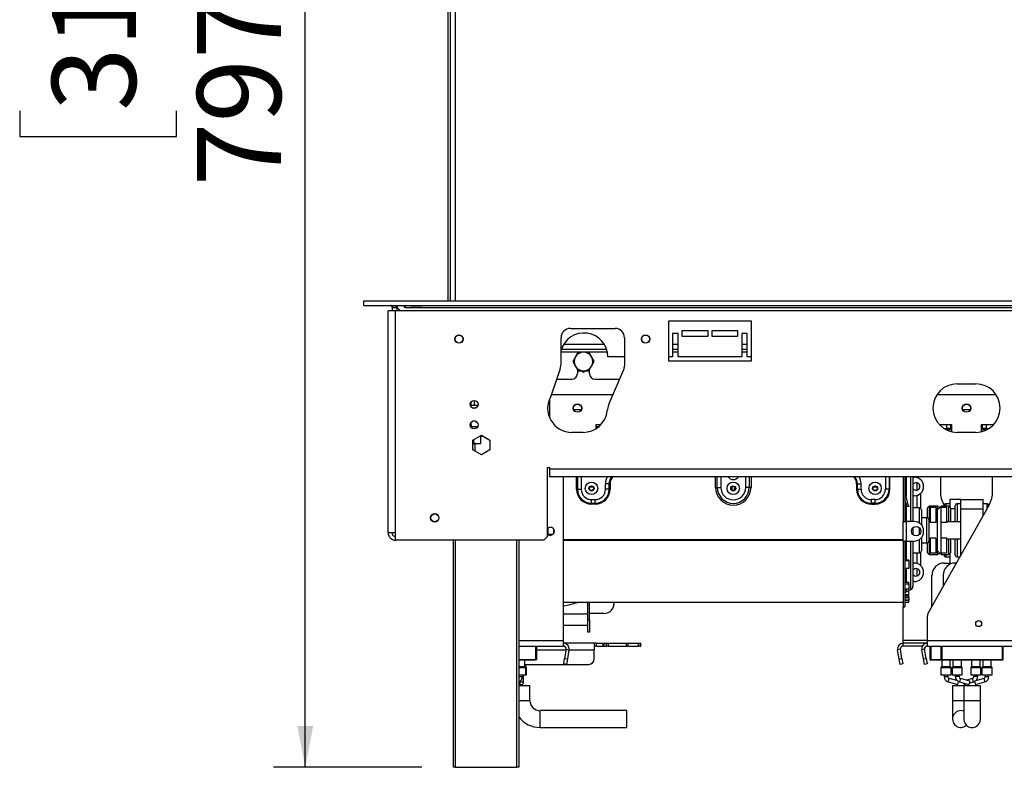
# Model space of a CAD drawing. Units: millimetres. Extents: x 2 to 274, y 2 to 201.
# Drawn here: x 13 to 44, y 102 to 126 of the extents above; entities that cross this region are included whole.
import ezdxf

# ---------------------------------------------------------------- set-up
doc = ezdxf.new("R2010")
doc.units = ezdxf.units.MM
doc.layers.add('FORMAT', color=7, linetype='Continuous')
doc.styles.add('SLDTEXTSTYLE1', font='TXT', dxfattribs={"width": 0.75})
doc.dimstyles.new('SLDDIMSTYLE0', dxfattribs={"dimtxt": 2.645833, "dimasz": 1.3, "dimexe": 0, "dimexo": 0.0625, "dimgap": 0.661458, "dimtad": 1, "dimdec": 0, "dimlfac": 17, "dimrnd": 1e-09, "dimzin": 12, "dimdsep": 46, "dimtxsty": 'SLDTEXTSTYLE1', "dimsah": 1, "dimcen": 0.09, "dimadec": 0, "dimazin": 3, "dimtfac": 1, "dimtdec": 0, "dimtofl": 0, "dimtmove": 0, "dimatfit": 3, "dimfxl": 0, "dimfrac": 2, "dimtolj": 1, "dimtzin": 12, "dimarcsym": 0})

# ---------------------------------------------------------------- blocks, each defined once
blk = doc.blocks.new('_D_3')
at = {"layer": 'FORMAT'}
for p, q in [((23.811, 148.904), (20.965, 148.904)), ((21.965, 102.004), (21.965, 148.904)), ((12.962, 130.434), (12.962, 131.239)), ((12.962, 131.239), (17.9, 131.239)), ((17.9, 131.239), (17.9, 130.434)), ((13.507, 129.128), (17.355, 126.819)), ((12.962, 122.695), (12.962, 121.89)), ((17.9, 121.89), (17.9, 122.695)), ((12.962, 121.89), (17.9, 121.89)), ((25.635, 102.004), (20.965, 102.004))]:
    blk.add_line(p, q, dxfattribs=at)
for points in [[(21.965, 148.904), (21.715, 147.604), (22.215, 147.604)], [(21.965, 102.004), (22.215, 103.304), (21.715, 103.304)]]:
    blk.add_solid(points, dxfattribs=at)
at = {"layer": 'FORMAT', "attachment_point": 1, "rotation": 90, "style": 'SLDTEXTSTYLE1'}
for s, insert, char_height in [('797mm', (18.554, 120.325), 2.6458), ('"', (13.979, 129.342), 2.646), ('8', (15.513, 127.973), 1.852), ('3', (13.044, 126.605), 1.852), ('31', (13.979, 122.695), 2.6458)]:
    blk.add_mtext(s, dxfattribs=dict(at, insert=insert, char_height=char_height))

msp = doc.modelspace()

# ---------------------------------------------------------------- linework, layer by layer
at = {"color": 7, "linetype": 'Continuous', "lineweight": 25}
for p, q in [((26.458, 141.357), (26.458, 116.71)), ((26.547, 116.71), (26.547, 141.357)), ((26.694, 141.357), (26.694, 116.71)), ((23.811, 116.563), (23.811, 116.71)), ((23.811, 116.71), (117.664, 116.71)), ((23.811, 116.563), (117.664, 116.563)), ((24.706, 116.551), (24.706, 116.498)), ((24.706, 116.551), (24.853, 116.551)), ((24.706, 116.498), (24.706, 116.398)), ((24.706, 116.498), (24.853, 116.498)), ((24.847, 116.551), (24.844, 116.563)), ((24.853, 116.551), (24.853, 116.498)), ((24.853, 116.498), (24.853, 116.398)), ((24.864, 116.551), (24.864, 116.498)), ((25.088, 116.551), (24.864, 116.551)), ((24.964, 116.398), (24.864, 116.498)), ((24.911, 116.451), (24.911, 116.398)), ((24.925, 116.551), (24.929, 116.563)), ((25.062, 116.563), (25.059, 116.551)), ((25.088, 116.504), (25.088, 116.551)), ((25.117, 116.504), (25.088, 116.504)), ((25.117, 116.563), (25.117, 116.504)), ((25.117, 116.504), (117.664, 116.504)), ((25.309, 116.551), (25.632, 116.551)), ((25.309, 116.551), (25.309, 116.541)), ((25.632, 116.541), (25.309, 116.541)), ((24.576, 109.398), (24.576, 116.398)), ((24.811, 116.398), (24.576, 116.398)), ((24.811, 109.398), (24.811, 116.398)), ((117.811, 116.398), (24.811, 116.398)), ((30.323, 115.84), (31.735, 115.84)), ((33.429, 116.075), (36.017, 116.075)), ((33.429, 114.81), (33.429, 116.075)), ((36.017, 116.075), (36.017, 114.81)), ((30.029, 114.76), (30.029, 115.545)), ((32.029, 115.545), (32.029, 114.663)), ((33.723, 115.681), (33.547, 115.681)), ((33.547, 115.681), (33.547, 114.945)), ((33.723, 114.945), (33.723, 115.681)), ((33.841, 115.769), (33.841, 115.593)), ((34.664, 115.769), (33.841, 115.769)), ((33.841, 115.593), (34.664, 115.593)), ((34.664, 115.593), (34.664, 115.769)), ((35.606, 115.769), (34.782, 115.769)), ((34.782, 115.769), (34.782, 115.593)), ((34.782, 115.593), (35.606, 115.593)), ((35.606, 115.593), (35.606, 115.769)), ((35.723, 115.681), (35.723, 114.945)), ((35.9, 115.681), (35.723, 115.681)), ((35.9, 114.945), (35.9, 115.681)), ((30.041, 115.181), (31.465, 115.181)), ((33.547, 115.181), (33.723, 115.181)), ((35.723, 115.181), (35.9, 115.181)), ((32.029, 114.945), (31.503, 114.945)), ((33.547, 114.945), (33.429, 114.945)), ((35.723, 114.945), (33.723, 114.945)), ((36.017, 114.945), (35.9, 114.945)), ((29.998, 114.571), (29.705, 113.705)), ((31.528, 113.422), (32.003, 114.542)), ((36.017, 114.81), (33.429, 114.81)), ((29.886, 114.24), (30.367, 114.24)), ((30.544, 114.541), (30.544, 114.416)), ((30.656, 114.504), (30.735, 114.459)), ((30.735, 114.459), (30.814, 114.504)), ((30.926, 114.416), (30.926, 114.541)), ((31.103, 114.24), (31.875, 114.24)), ((42.517, 114.093), (43.106, 114.093)), ((29.664, 113.622), (29.664, 113.034)), ((31.668, 113.751), (29.721, 113.751)), ((43.742, 113.751), (41.881, 113.751)), ((27.406, 113.409), (27.17, 113.409)), ((27.194, 113.409), (27.194, 113.525)), ((27.304, 113.409), (27.304, 113.568)), ((27.164, 112.798), (27.194, 112.798)), ((27.194, 112.798), (27.194, 112.878)), ((27.194, 112.798), (27.194, 112.719)), ((27.397, 112.74), (27.194, 112.74)), ((27.326, 112.916), (27.25, 112.916)), ((31.135, 112.81), (31.286, 112.81)), ((31.135, 112.683), (31.135, 112.81)), ((31.212, 112.74), (31.135, 112.74)), ((41.955, 112.81), (42.341, 112.81)), ((42.11, 112.681), (42.194, 112.681)), ((42.311, 112.681), (42.194, 112.681)), ((42.311, 112.81), (42.311, 112.681)), ((42.341, 112.81), (42.341, 112.584)), ((43.282, 112.81), (43.668, 112.81)), ((43.282, 112.584), (43.282, 112.81)), ((43.311, 112.681), (43.311, 112.81)), ((43.429, 112.681), (43.311, 112.681)), ((43.429, 112.681), (43.513, 112.681)), ((27.25, 112.318), (27.517, 112.472)), ((27.471, 112.445), (27.533, 112.445)), ((27.5, 112.21), (27.5, 112.445)), ((27.517, 112.472), (27.785, 112.318)), ((27.533, 112.445), (27.544, 112.457)), ((30.723, 112.563), (30.37, 112.563)), ((42.161, 112.651), (42.341, 112.651)), ((42.341, 112.651), (42.341, 112.584)), ((43.106, 112.563), (42.517, 112.563)), ((43.282, 112.651), (43.462, 112.651)), ((27.25, 112.009), (27.25, 112.318)), ((27.257, 112.21), (27.25, 112.21)), ((27.282, 112.195), (27.257, 112.195)), ((27.282, 112.195), (27.282, 112.336)), ((27.323, 112.21), (27.282, 112.21)), ((27.323, 112.21), (27.5, 112.21)), ((27.785, 112.318), (27.785, 112.009)), ((27.517, 111.854), (27.25, 112.009)), ((27.785, 112.009), (27.517, 111.854)), ((29.606, 109.281), (29.606, 111.457)), ((29.606, 111.457), (29.664, 111.457)), ((29.664, 111.457), (29.664, 111.398)), ((121.341, 111.398), (29.664, 111.398)), ((29.664, 111.398), (29.664, 111.163)), ((121.341, 111.163), (29.664, 111.163)), ((30.106, 106.004), (30.106, 111.163)), ((40.811, 111.163), (40.811, 109.754)), ((40.87, 111.163), (40.87, 109.754)), ((41.123, 111.162), (41.123, 109.752)), ((41.123, 111.151), (41.164, 111.151)), ((41.988, 111.163), (41.988, 110.707)), ((43.635, 110.707), (43.635, 111.163)), ((30.947, 110.851), (31.029, 110.851)), ((31.544, 110.945), (31.429, 110.945)), ((31.429, 110.769), (31.429, 110.945)), ((31.544, 110.769), (31.544, 110.945)), ((31.573, 110.945), (31.544, 110.945)), ((31.544, 110.851), (31.573, 110.851)), ((31.573, 110.945), (31.573, 110.769)), ((34.9, 110.828), (34.955, 110.828)), ((34.955, 110.828), (35.066, 110.828)), ((35.417, 110.851), (35.423, 110.851)), ((35.423, 110.738), (35.423, 110.859)), ((35.494, 110.738), (35.494, 110.859)), ((35.494, 110.851), (35.5, 110.851)), ((35.962, 110.828), (35.851, 110.828)), ((36.017, 110.828), (35.962, 110.828)), ((39.344, 110.945), (39.373, 110.945)), ((39.344, 110.945), (39.344, 110.769)), ((39.373, 110.945), (39.488, 110.945)), ((39.373, 110.769), (39.373, 110.945)), ((39.488, 110.769), (39.488, 110.945)), ((39.888, 110.851), (39.97, 110.851)), ((30.52, 110.769), (30.549, 110.769)), ((30.549, 110.769), (30.664, 110.769)), ((31.544, 110.769), (31.429, 110.769)), ((31.573, 110.769), (31.544, 110.769)), ((39.344, 110.769), (39.373, 110.769)), ((39.373, 110.769), (39.488, 110.769)), ((40.368, 110.769), (40.253, 110.769)), ((40.397, 110.769), (40.368, 110.769)), ((40.872, 110.669), (40.87, 110.668)), ((40.975, 110.284), (40.872, 110.669)), ((41.164, 110.563), (41.123, 110.563)), ((41.37, 110.164), (41.37, 110.647)), ((30.988, 110.33), (30.988, 110.445)), ((30.988, 110.445), (31.106, 110.445)), ((30.988, 110.33), (31.106, 110.33)), ((30.988, 110.301), (30.988, 110.33)), ((31.106, 110.301), (30.988, 110.301)), ((31.106, 110.33), (31.106, 110.445)), ((31.106, 110.301), (31.106, 110.33)), ((39.811, 110.33), (39.811, 110.445)), ((39.929, 110.445), (39.811, 110.445)), ((39.929, 110.33), (39.811, 110.33)), ((39.811, 110.301), (39.811, 110.33)), ((39.811, 110.301), (39.929, 110.301)), ((39.929, 110.33), (39.929, 110.445)), ((39.929, 110.301), (39.929, 110.33)), ((40.918, 110.269), (40.87, 110.447)), ((40.918, 110.269), (40.975, 110.284)), ((40.933, 110.212), (40.918, 110.269)), ((40.99, 110.228), (40.933, 110.212)), ((40.975, 110.284), (40.99, 110.228)), ((41.635, 110.24), (41.576, 110.181)), ((41.599, 106.868), (43.521, 110.273)), ((41.9, 110.24), (41.635, 110.24)), ((41.635, 110.24), (41.635, 109.74)), ((41.958, 110.181), (41.9, 110.24)), ((42.017, 110.24), (41.9, 110.122)), ((41.9, 110.122), (41.9, 110.24)), ((42.253, 110.24), (42.017, 110.24)), ((42.017, 110.24), (42.017, 110.192)), ((42.102, 110.273), (42.106, 110.265)), ((42.106, 110.24), (42.106, 110.254)), ((42.282, 110.313), (42.164, 110.313)), ((42.311, 110.181), (42.253, 110.24)), ((42.253, 109.74), (42.253, 110.24)), ((42.282, 110.445), (42.282, 110.21)), ((42.635, 110.445), (42.282, 110.445)), ((42.458, 109.74), (42.458, 110.254)), ((42.635, 110.313), (42.517, 110.313)), ((42.635, 110.151), (42.635, 110.445)), ((42.635, 110.445), (43.341, 110.445)), ((43.341, 110.151), (43.341, 110.445)), ((43.458, 110.313), (43.341, 110.313)), ((41.329, 110.181), (41.123, 110.181)), ((41.388, 110.122), (41.388, 109.651)), ((41.576, 109.871), (41.576, 110.181)), ((41.664, 110.192), (41.664, 109.723)), ((41.841, 110.192), (41.664, 110.192)), ((41.841, 110.192), (41.841, 109.723)), ((41.9, 108.828), (41.9, 110.122)), ((42.017, 109.723), (42.017, 110.192)), ((42.194, 110.192), (42.017, 110.192)), ((42.194, 109.723), (42.194, 110.192)), ((42.311, 110.181), (42.311, 109.74)), ((42.635, 108.703), (42.635, 110.151)), ((42.635, 110.151), (43.341, 110.151)), ((43.341, 109.954), (43.341, 110.151)), ((40.811, 109.137), (40.811, 109.754)), ((40.811, 109.754), (40.87, 109.754)), ((40.87, 109.754), (40.917, 109.754)), ((40.917, 109.137), (40.917, 109.754)), ((41.164, 109.754), (40.917, 109.754)), ((41.564, 109.872), (41.388, 109.872)), ((41.623, 109.813), (41.623, 109.475)), ((41.664, 109.74), (41.623, 109.74)), ((41.841, 109.723), (41.664, 109.723)), ((41.9, 109.74), (41.841, 109.74)), ((42.017, 109.227), (42.017, 109.723)), ((42.194, 109.723), (42.017, 109.723)), ((42.635, 109.74), (42.194, 109.74)), ((24.811, 109.398), (24.576, 109.398)), ((24.811, 109.163), (24.811, 109.398)), ((29.606, 109.281), (29.488, 109.163)), ((29.617, 109.543), (29.617, 109.348)), ((29.617, 109.357), (29.78, 109.357)), ((29.794, 109.518), (29.794, 109.373)), ((41.123, 109.553), (41.123, 109.475)), ((41.123, 109.475), (41.123, 109.338)), ((41.458, 109.431), (41.458, 109.46)), ((41.623, 109.475), (41.623, 109.137)), ((29.488, 109.163), (24.811, 109.163)), ((26.635, 102.004), (26.635, 109.163)), ((28.694, 109.163), (28.694, 102.004)), ((40.811, 109.18), (30.106, 109.18)), ((40.811, 109.156), (30.106, 109.156)), ((40.811, 109.137), (40.811, 107.063)), ((40.811, 109.137), (40.87, 109.137)), ((40.917, 109.137), (40.87, 109.137)), ((40.87, 109.137), (40.87, 107.063)), ((40.917, 109.137), (41.164, 109.137)), ((41.123, 109.137), (41.123, 107.718)), ((41.388, 109.24), (41.388, 108.828)), ((41.388, 109.078), (41.564, 109.078)), ((41.576, 108.769), (41.576, 109.079)), ((41.623, 109.21), (41.664, 109.21)), ((41.635, 109.21), (41.635, 108.71)), ((41.841, 109.227), (41.664, 109.227)), ((41.664, 109.227), (41.664, 108.758)), ((41.841, 109.227), (41.841, 108.758)), ((41.841, 109.21), (41.9, 109.21)), ((42.017, 108.758), (42.017, 109.227)), ((42.194, 109.227), (42.017, 109.227)), ((42.194, 108.758), (42.194, 109.227)), ((42.194, 109.21), (42.635, 109.21)), ((42.253, 108.71), (42.253, 109.21)), ((42.311, 109.21), (42.311, 108.769)), ((42.458, 108.695), (42.458, 109.21)), ((41.123, 108.769), (41.329, 108.769)), ((41.37, 108.361), (41.37, 108.786)), ((41.576, 108.769), (41.635, 108.71)), ((41.635, 108.71), (41.9, 108.71)), ((41.841, 108.758), (41.664, 108.758)), ((41.9, 108.828), (42.017, 108.71)), ((41.9, 108.71), (41.9, 108.828)), ((41.9, 108.71), (41.958, 108.769)), ((42.194, 108.758), (42.017, 108.758)), ((42.017, 108.758), (42.017, 108.71)), ((42.017, 108.71), (42.253, 108.71)), ((42.106, 108.695), (42.106, 108.71)), ((42.253, 108.71), (42.311, 108.769)), ((42.282, 108.74), (42.282, 108.402)), ((40.87, 108.549), (40.988, 108.549)), ((40.87, 108.52), (40.988, 108.52)), ((40.988, 108.52), (40.988, 108.549)), ((40.988, 108.52), (40.988, 108.274)), ((41.123, 108.445), (41.164, 108.445)), ((42.106, 108.445), (42.282, 108.445)), ((42.164, 108.637), (42.282, 108.637)), ((42.489, 108.445), (42.458, 108.445)), ((42.517, 108.637), (42.597, 108.637)), ((40.988, 108.274), (40.87, 108.274)), ((41.723, 107.088), (41.723, 108.063)), ((42.076, 108.063), (42.076, 107.714)), ((40.87, 107.837), (40.988, 107.837)), ((40.87, 107.792), (40.988, 107.792)), ((40.988, 107.792), (40.988, 107.837)), ((40.988, 107.792), (40.988, 107.619)), ((41.164, 107.857), (41.123, 107.857)), ((40.988, 107.619), (40.87, 107.619)), ((40.87, 107.454), (40.988, 107.454)), ((40.87, 107.41), (40.988, 107.41)), ((40.904, 107.541), (41.055, 107.612)), ((40.988, 107.577), (40.981, 107.577)), ((40.988, 107.454), (40.988, 107.577)), ((40.988, 107.41), (40.988, 107.454)), ((40.988, 107.354), (40.988, 107.41)), ((30.106, 107.21), (40.811, 107.21)), ((30.87, 106.651), (30.87, 107.21)), ((30.929, 106.651), (30.929, 107.21)), ((31.694, 107.21), (31.694, 107.151)), ((40.87, 107.354), (40.988, 107.354)), ((40.988, 107.273), (40.87, 107.273)), ((40.87, 107.271), (40.988, 107.271)), ((40.87, 107.212), (40.988, 107.212)), ((40.988, 107.354), (40.988, 107.273)), ((40.988, 107.271), (40.988, 107.273)), ((40.988, 107.212), (40.988, 107.271)), ((31.4, 106.857), (30.929, 106.857)), ((40.811, 107.063), (40.87, 107.063)), ((40.811, 106.004), (40.811, 107.063)), ((41.576, 106.004), (41.576, 106.781)), ((30.87, 106.475), (30.106, 106.475)), ((30.87, 106.651), (30.929, 106.651)), ((30.87, 106.269), (30.87, 106.651)), ((30.929, 106.651), (30.929, 106.269)), ((30.929, 106.269), (30.87, 106.269)), ((30.106, 105.828), (30.106, 106.004)), ((31.076, 105.916), (30.106, 105.916)), ((31.076, 105.916), (31.076, 105.709)), ((31.142, 105.916), (31.076, 105.916)), ((31.142, 105.916), (31.358, 105.916)), ((31.142, 105.828), (31.142, 105.916)), ((31.358, 105.916), (31.381, 105.916)), ((31.358, 105.828), (31.358, 105.916)), ((31.381, 105.916), (31.464, 105.916)), ((31.381, 105.916), (31.381, 105.828)), ((31.464, 105.916), (31.51, 105.916)), ((31.464, 105.828), (31.464, 105.916)), ((31.51, 105.916), (32.087, 105.916)), ((31.51, 105.916), (31.51, 105.828)), ((32.087, 105.916), (32.129, 105.916)), ((32.087, 105.828), (32.087, 105.916)), ((32.129, 105.916), (32.47, 105.916)), ((32.129, 105.916), (32.129, 105.828)), ((32.47, 105.916), (32.524, 105.916)), ((32.47, 105.828), (32.47, 105.916)), ((32.524, 105.916), (32.541, 105.916)), ((32.524, 105.916), (32.524, 105.828)), ((32.541, 105.916), (32.545, 105.916)), ((32.541, 105.828), (32.541, 105.916)), ((32.545, 105.828), (32.545, 105.916)), ((40.811, 105.916), (40.811, 106.004)), ((41.576, 105.916), (40.811, 105.916)), ((40.811, 105.828), (40.811, 105.916)), ((41.576, 106.004), (44.811, 106.004)), ((41.576, 105.828), (41.576, 106.004)), ((28.694, 105.828), (30.106, 105.828)), ((29.253, 105.828), (29.253, 105.404)), ((30.192, 105.724), (30.142, 105.439)), ((30.192, 105.724), (30.279, 105.709)), ((30.279, 105.709), (30.229, 105.424)), ((31.142, 105.828), (31.076, 105.828)), ((31.076, 105.424), (31.076, 105.709)), ((31.142, 105.828), (31.358, 105.828)), ((31.381, 105.828), (31.358, 105.828)), ((31.381, 105.828), (31.464, 105.828)), ((31.51, 105.828), (31.464, 105.828)), ((31.51, 105.828), (32.087, 105.828)), ((32.129, 105.828), (32.087, 105.828)), ((32.129, 105.828), (32.47, 105.828)), ((32.524, 105.828), (32.47, 105.828)), ((32.524, 105.828), (32.541, 105.828)), ((32.545, 105.828), (32.541, 105.828)), ((40.725, 105.724), (40.638, 105.709)), ((40.688, 105.424), (40.638, 105.709)), ((40.775, 105.439), (40.725, 105.724)), ((41.423, 105.828), (40.811, 105.828)), ((41.489, 105.724), (41.402, 105.709)), ((41.453, 105.424), (41.402, 105.709)), ((41.54, 105.439), (41.489, 105.724)), ((41.576, 105.828), (44.811, 105.828)), ((41.664, 105.404), (41.664, 105.828)), ((41.682, 105.828), (41.682, 105.404)), ((42.017, 105.404), (42.017, 105.828)), ((42.035, 105.828), (42.035, 105.404)), ((43.958, 105.828), (43.958, 105.404)), ((29.235, 105.387), (28.694, 105.387)), ((28.885, 105.186), (28.885, 105.387)), ((28.885, 105.25), (30.9, 105.25)), ((28.914, 105.186), (28.914, 105.25)), ((29.235, 105.404), (29.253, 105.404)), ((29.235, 105.404), (29.235, 105.387)), ((30.111, 105.265), (30.142, 105.439)), ((30.198, 105.25), (30.111, 105.265)), ((30.142, 105.439), (30.229, 105.424)), ((30.229, 105.424), (30.198, 105.25)), ((40.688, 105.424), (40.775, 105.439)), ((40.719, 105.25), (40.688, 105.424)), ((40.805, 105.265), (40.719, 105.25)), ((40.775, 105.439), (40.805, 105.265)), ((41.453, 105.424), (41.54, 105.439)), ((41.483, 105.25), (41.453, 105.424)), ((41.57, 105.265), (41.483, 105.25)), ((41.54, 105.439), (41.57, 105.265)), ((41.682, 105.404), (41.664, 105.404)), ((41.682, 105.387), (41.682, 105.404)), ((42.035, 105.387), (41.682, 105.387)), ((42.032, 105.387), (42.032, 105.186)), ((42.035, 105.404), (43.941, 105.404)), ((42.035, 105.404), (42.035, 105.387)), ((43.941, 105.387), (42.035, 105.387)), ((42.297, 105.186), (42.297, 105.387)), ((42.385, 105.387), (42.385, 105.186)), ((42.65, 105.186), (42.65, 105.387)), ((42.973, 105.387), (42.973, 105.186)), ((43.238, 105.186), (43.238, 105.387)), ((43.326, 105.387), (43.326, 105.186)), ((43.591, 105.186), (43.591, 105.387)), ((43.941, 105.404), (43.941, 105.387)), ((43.941, 105.404), (43.958, 105.404)), ((28.911, 105.155), (28.888, 105.177)), ((28.914, 104.916), (28.914, 105.147)), ((28.94, 105.155), (28.918, 105.177)), ((28.944, 104.916), (28.944, 105.147)), ((42.003, 105.147), (42.003, 104.916)), ((42.029, 105.177), (42.006, 105.155)), ((42.323, 105.155), (42.3, 105.177)), ((42.326, 104.916), (42.326, 105.147)), ((42.356, 105.147), (42.356, 104.916)), ((42.381, 105.177), (42.359, 105.155)), ((42.676, 105.155), (42.653, 105.177)), ((42.679, 104.916), (42.679, 105.147)), ((42.944, 105.147), (42.944, 104.916)), ((42.97, 105.177), (42.947, 105.155)), ((43.264, 105.155), (43.241, 105.177)), ((43.267, 104.916), (43.267, 105.147)), ((43.297, 105.147), (43.297, 104.916)), ((43.323, 105.177), (43.3, 105.155)), ((43.617, 105.155), (43.594, 105.177)), ((43.62, 104.916), (43.62, 105.147)), ((28.694, 104.916), (28.753, 104.916)), ((28.723, 104.711), (28.723, 104.668)), ((28.753, 104.916), (28.914, 104.916)), ((28.811, 104.864), (28.811, 104.916)), ((28.841, 104.864), (28.841, 104.916)), ((28.841, 104.75), (28.841, 104.864)), ((28.841, 104.668), (28.841, 104.75)), ((28.914, 104.916), (28.944, 104.916)), ((42.003, 104.916), (42.326, 104.916)), ((42.106, 104.916), (42.106, 104.864)), ((42.223, 104.864), (42.223, 104.916)), ((42.235, 104.694), (42.533, 104.611)), ((42.509, 104.74), (42.266, 104.807)), ((42.356, 104.916), (42.517, 104.916)), ((42.458, 104.916), (42.458, 104.864)), ((42.517, 104.916), (42.679, 104.916)), ((42.533, 104.611), (42.559, 104.704)), ((42.576, 104.864), (42.576, 104.916)), ((42.588, 104.694), (42.886, 104.611)), ((42.917, 104.724), (42.619, 104.807)), ((42.737, 104.611), (42.725, 104.656)), ((42.737, 104.611), (42.811, 104.632)), ((43.004, 104.807), (42.811, 104.754)), ((42.917, 104.724), (42.886, 104.611)), ((42.898, 104.656), (43.035, 104.694)), ((42.944, 104.916), (43.267, 104.916)), ((43.047, 104.916), (43.047, 104.864)), ((43.357, 104.807), (43.058, 104.724)), ((43.058, 104.724), (43.09, 104.611)), ((43.09, 104.611), (43.388, 104.694)), ((43.164, 104.864), (43.164, 104.916)), ((43.297, 104.916), (43.458, 104.916)), ((43.4, 104.916), (43.4, 104.864)), ((43.458, 104.916), (43.62, 104.916)), ((43.517, 104.864), (43.517, 104.916)), ((28.694, 104.584), (29.047, 104.584)), ((29.047, 104.113), (29.047, 104.584)), ((42.37, 104.584), (42.37, 104.113)), ((42.37, 104.584), (42.723, 104.584)), ((42.723, 104.584), (42.723, 104.113)), ((42.723, 104.584), (43.253, 104.584)), ((43.253, 104.113), (43.253, 104.584)), ((42.37, 104.113), (42.37, 103.525)), ((42.723, 104.113), (42.723, 103.525)), ((43.253, 103.525), (43.253, 104.113)), ((32.105, 103.79), (29.37, 103.79)), ((32.105, 103.26), (32.105, 103.79)), ((29.37, 103.26), (32.105, 103.26)), ((26.694, 102.004), (26.635, 102.004)), ((26.694, 102.004), (28.635, 102.004)), ((28.694, 102.004), (28.635, 102.004))]:
    msp.add_line(p, q, dxfattribs=at)
at = {"color": 8, "linetype": 'Continuous', "lineweight": 25}
for p, q in [((30.116, 115.343), (31.389, 115.343)), ((33.547, 115.343), (33.723, 115.343)), ((35.723, 115.343), (35.9, 115.343)), ((30.029, 115.107), (31.485, 115.107)), ((33.547, 115.107), (33.723, 115.107)), ((35.723, 115.107), (35.9, 115.107)), ((30.655, 113.269), (30.438, 113.269)), ((42.92, 113.269), (42.703, 113.269)), ((42.194, 112.681), (42.194, 112.81)), ((43.429, 112.81), (43.429, 112.681)), ((27.323, 111.966), (27.323, 112.21)), ((30.52, 110.769), (30.52, 111.163)), ((30.549, 111.163), (30.549, 110.769)), ((30.664, 111.163), (30.664, 110.769)), ((34.9, 110.828), (34.9, 111.163)), ((34.955, 110.828), (34.955, 111.163)), ((35.066, 111.163), (35.066, 110.828)), ((35.851, 110.828), (35.851, 111.163)), ((35.962, 111.163), (35.962, 110.828)), ((36.017, 111.163), (36.017, 110.828)), ((40.253, 111.163), (40.253, 110.769)), ((40.368, 111.163), (40.368, 110.769)), ((40.397, 110.769), (40.397, 111.163)), ((40.904, 111.163), (40.904, 110.548)), ((41.055, 109.754), (41.055, 111.163)), ((41.253, 110.743), (41.253, 110.971)), ((41.253, 110.181), (41.253, 110.577)), ((40.904, 110.32), (40.904, 109.754)), ((42.164, 110.313), (42.164, 110.24)), ((42.517, 110.313), (42.517, 109.74)), ((43.458, 110.162), (43.458, 110.313)), ((41.329, 109.704), (41.329, 110.181)), ((42.458, 110.151), (42.311, 110.151)), ((41.564, 109.475), (41.564, 109.872)), ((41.329, 109.475), (41.329, 109.548)), ((41.329, 109.343), (41.329, 109.475)), ((41.564, 109.078), (41.564, 109.475)), ((26.694, 109.163), (26.694, 102.004)), ((28.635, 102.004), (28.635, 109.163)), ((40.904, 109.137), (40.904, 108.549)), ((41.055, 107.612), (41.055, 109.137)), ((41.329, 108.769), (41.329, 109.187)), ((42.517, 109.21), (42.517, 108.637)), ((41.253, 108.432), (41.253, 108.769)), ((42.164, 108.71), (42.164, 108.637)), ((40.904, 108.274), (40.904, 107.837)), ((41.253, 108.037), (41.253, 108.265)), ((40.904, 107.619), (40.904, 107.541)), ((30.87, 106.828), (30.106, 106.828)), ((28.694, 106.004), (30.106, 106.004)), ((41.576, 106.004), (40.811, 106.004)), ((29.235, 105.404), (29.235, 105.828)), ((29.253, 105.709), (30.19, 105.709)), ((30.279, 105.709), (31.076, 105.709)), ((43.941, 105.404), (43.941, 105.828)), ((28.694, 105.404), (29.235, 105.404)), ((41.682, 105.404), (42.035, 105.404)), ((28.694, 105.186), (28.753, 105.186)), ((28.888, 105.177), (28.694, 105.177)), ((28.694, 105.155), (28.753, 105.155)), ((28.914, 105.147), (28.694, 105.147)), ((28.753, 105.186), (28.885, 105.186)), ((28.753, 105.155), (28.911, 105.155)), ((28.885, 105.186), (28.914, 105.186)), ((28.918, 105.177), (28.888, 105.177)), ((28.911, 105.155), (28.94, 105.155)), ((28.944, 105.147), (28.914, 105.147)), ((42.164, 105.147), (42.003, 105.147)), ((42.006, 105.155), (42.323, 105.155)), ((42.164, 105.177), (42.029, 105.177)), ((42.032, 105.186), (42.297, 105.186)), ((42.3, 105.177), (42.164, 105.177)), ((42.326, 105.147), (42.164, 105.147)), ((42.679, 105.147), (42.356, 105.147)), ((42.359, 105.155), (42.517, 105.155)), ((42.653, 105.177), (42.381, 105.177)), ((42.385, 105.186), (42.517, 105.186)), ((42.517, 105.186), (42.65, 105.186)), ((42.517, 105.155), (42.676, 105.155)), ((43.106, 105.147), (42.944, 105.147)), ((42.947, 105.155), (43.264, 105.155)), ((43.106, 105.177), (42.97, 105.177)), ((42.973, 105.186), (43.238, 105.186)), ((43.241, 105.177), (43.106, 105.177)), ((43.267, 105.147), (43.106, 105.147)), ((43.62, 105.147), (43.297, 105.147)), ((43.3, 105.155), (43.458, 105.155)), ((43.594, 105.177), (43.323, 105.177)), ((43.326, 105.186), (43.458, 105.186)), ((43.458, 105.186), (43.591, 105.186)), ((43.458, 105.155), (43.617, 105.155)), ((28.694, 104.864), (28.811, 104.864)), ((28.811, 104.864), (28.841, 104.864)), ((42.106, 104.864), (42.223, 104.864)), ((42.235, 104.694), (42.266, 104.807)), ((42.576, 104.864), (42.458, 104.864)), ((42.619, 104.807), (42.588, 104.694)), ((43.035, 104.694), (43.004, 104.807)), ((43.164, 104.864), (43.047, 104.864)), ((43.357, 104.807), (43.388, 104.694)), ((43.4, 104.864), (43.517, 104.864)), ((28.694, 104.113), (29.047, 104.113)), ((42.37, 104.113), (42.723, 104.113)), ((42.723, 104.113), (43.253, 104.113)), ((29.37, 103.26), (29.37, 103.79))]:
    msp.add_line(p, q, dxfattribs=at)
at = {"color": 7, "linetype": 'Continuous', "lineweight": 25, "flags": 128}
for points in [[(43.035, 104.694), (43.062, 104.703), (43.064, 104.704)], [(42.723, 103.525), (42.734, 103.45), (42.765, 103.382), (42.815, 103.325), (42.878, 103.284), (42.95, 103.263), (43.026, 103.263), (43.098, 103.284), (43.161, 103.325), (43.211, 103.382), (43.242, 103.45), (43.253, 103.525), (43.253, 103.525)]]:
    msp.add_lwpolyline(points, dxfattribs=at)
at = {"color": 7, "linetype": 'Continuous', "lineweight": 25}
for centre, radius in [((26.811, 115.504), 0.132), ((26.811, 115.504), 0.124), ((32.694, 115.504), 0.132), ((32.694, 115.504), 0.124), ((27.288, 113.445), 0.126), ((27.288, 113.445), 0.124), ((30.547, 113.328), 0.132), ((30.547, 113.328), 0.124), ((42.811, 113.328), 0.132), ((42.811, 113.328), 0.124), ((27.288, 112.798), 0.126), ((27.288, 112.798), 0.124), ((30.988, 110.798), 0.195), ((30.988, 110.798), 0.0796), ((30.988, 110.798), 0.0697), ((30.988, 110.798), 0.0668), ((35.458, 110.798), 0.195), ((35.458, 110.798), 0.0796), ((35.458, 110.798), 0.0697), ((35.458, 110.798), 0.0668), ((39.929, 110.798), 0.195), ((39.929, 110.798), 0.0796), ((39.929, 110.798), 0.0697), ((39.929, 110.798), 0.0668), ((26.047, 109.869), 0.132), ((26.047, 109.869), 0.124), ((41.223, 109.445), 0.147), ((43.194, 106.534), 0.0941)]:
    msp.add_circle(centre, radius, dxfattribs=at)
for centre, radius, start, end in [((24.647, 116.504), 0.0588, 0, 90), ((30.323, 115.545), 0.294, 90, 180), ((31.735, 115.545), 0.294, 0, 90), ((30.753, 114.945), 0.75, 360, 164.7323), ((30.735, 114.798), 0.294, 150, 210), ((30.735, 114.798), 0.294, 90, 150), ((30.735, 114.798), 0.294, 30, 90), ((30.735, 114.798), 0.294, 330, 30), ((29.441, 114.76), 0.588, 341.3118, 0), ((30.735, 114.798), 0.294, 210, 270), ((30.735, 114.798), 0.294, 270, 330), ((31.735, 114.663), 0.294, 335.5756, 0), ((30.367, 114.416), 0.176, 270, 0), ((31.103, 114.416), 0.176, 180, 270), ((42.517, 113.328), 0.765, 90, 270), ((43.106, 113.328), 0.765, 270, 90), ((30.37, 113.328), 0.765, 150.4639, 270), ((32.069, 113.192), 0.588, 157.0128, 174.244), ((30.723, 113.328), 0.765, 270, 354.244), ((41.164, 110.857), 0.294, 0, 90), ((35.458, 110.828), 0.559, 180, 0), ((35.458, 110.828), 0.503, 180, 0), ((35.458, 110.828), 0.392, 180, 0), ((41.223, 110.857), 0.118, 0, 148.2117), ((41.223, 110.857), 0.118, 211.7883, 0), ((41.164, 110.857), 0.294, 270, 0), ((30.988, 110.769), 0.468, 180, 270), ((30.988, 110.769), 0.439, 180, 270), ((30.988, 110.769), 0.324, 180, 270), ((31.106, 110.769), 0.324, 270, 0), ((31.106, 110.769), 0.439, 270, 0), ((31.106, 110.769), 0.468, 270, 0), ((39.811, 110.769), 0.468, 180, 270), ((39.811, 110.769), 0.439, 180, 270), ((39.811, 110.769), 0.324, 180, 270), ((39.929, 110.769), 0.439, 270, 0), ((39.929, 110.769), 0.324, 270, 0), ((39.929, 110.769), 0.468, 270, 0), ((40.917, 110.681), 0.0471, 180, 195), ((42.87, 110.707), 0.882, 180, 209.4454), ((42.753, 110.707), 0.882, 330.5546, 0), ((42.164, 110.254), 0.0588, 90, 180), ((42.517, 110.254), 0.0588, 90, 180), ((43.458, 110.254), 0.0588, 10.2909, 90), ((41.329, 110.122), 0.0588, 0, 90), ((41.164, 109.46), 0.294, 0, 90), ((41.564, 109.813), 0.0588, 0, 90), ((24.811, 109.398), 0.235, 180, 270), ((24.811, 109.398), 0.118, 180, 270), ((29.694, 109.445), 0.124, 0, 135.5266), ((29.694, 109.445), 0.124, 224.4734, 0), ((41.164, 109.431), 0.294, 270, 0), ((41.564, 109.137), 0.0588, 270, 360), ((41.329, 108.828), 0.0588, 270, 0), ((42.164, 108.695), 0.0588, 180, 270), ((42.517, 108.695), 0.0588, 180, 270), ((41.164, 108.151), 0.294, 0, 90), ((42.106, 108.063), 0.382, 90, 180), ((42.458, 108.063), 0.382, 90, 180), ((41.223, 108.151), 0.118, 0, 148.2117), ((41.223, 108.151), 0.118, 211.7883, 0), ((41.164, 108.151), 0.294, 270, 0), ((41.006, 107.718), 0.118, 294.9439, 0), ((40.929, 107.488), 0.0588, 114.9439, 180), ((29.691, 109.744), 2.681, 278.8964, 289.0646), ((31.4, 107.151), 0.294, 270, 0), ((41.753, 106.781), 0.176, 150.5546, 180), ((30.106, 105.74), 0.176, 350, 90), ((40.811, 105.74), 0.176, 90, 190), ((41.576, 105.74), 0.176, 90, 190), ((30.106, 105.74), 0.0882, 350, 90), ((40.811, 105.74), 0.0882, 90, 190), ((41.576, 105.74), 0.0882, 90, 190), ((29.235, 105.404), 0.0176, 270, 0), ((30.901, 105.425), 0.175, 269.5648, 359.5581), ((41.682, 105.404), 0.0176, 180, 270), ((42.035, 105.404), 0.0176, 180, 270), ((43.941, 105.404), 0.0176, 270, 0), ((28.897, 105.186), 0.0118, 180, 225), ((28.903, 105.147), 0.0118, 0, 45), ((28.926, 105.186), 0.0118, 180, 225), ((28.932, 105.147), 0.0118, 0, 45), ((42.014, 105.147), 0.0118, 135, 180), ((42.02, 105.186), 0.0118, 315, 0), ((42.308, 105.186), 0.0118, 180, 225), ((42.314, 105.147), 0.0118, 0, 45), ((42.367, 105.147), 0.0118, 135, 180), ((42.373, 105.186), 0.0118, 315, 0), ((42.661, 105.186), 0.0118, 180, 225), ((42.667, 105.147), 0.0118, 0, 45), ((42.956, 105.147), 0.0118, 135, 180), ((42.961, 105.186), 0.0118, 315, 0), ((43.25, 105.186), 0.0118, 180, 225), ((43.256, 105.147), 0.0118, 0, 45), ((43.308, 105.147), 0.0118, 135, 180), ((43.314, 105.186), 0.0118, 315, 0), ((43.603, 105.186), 0.0118, 180, 225), ((43.608, 105.147), 0.0118, 0, 45), ((28.635, 104.864), 0.176, 289.5014, 0), ((28.782, 104.669), 0.0588, 181.7009, 358.2991), ((42.282, 104.864), 0.176, 180, 254.532), ((42.282, 104.864), 0.0588, 180, 254.532), ((42.635, 104.864), 0.176, 180, 254.532), ((42.635, 104.864), 0.0588, 180, 254.532), ((42.988, 104.864), 0.0588, 285.468, 0), ((42.988, 104.864), 0.176, 315.3868, 0), ((43.341, 104.864), 0.0588, 285.468, 0), ((43.341, 104.864), 0.176, 285.468, 0), ((29.37, 104.113), 0.324, 180, 270), ((42.635, 103.525), 0.265, 70.5288, 311.8103), ((29.37, 104.113), 0.853, 217.5332, 270)]:
    msp.add_arc(centre, radius, start, end, dxfattribs=at)
at = {"color": 8, "linetype": 'Continuous', "lineweight": 25}
for centre, radius, start, end in [((31.87, 110.945), 0.441, 150.4401, 180), ((31.87, 110.945), 0.326, 138.1009, 180), ((31.87, 110.945), 0.297, 132.8953, 180), ((35.458, 111.269), 0.195, 212.9289, 327.0711), ((39.047, 110.945), 0.297, 0, 47.1047), ((39.047, 110.945), 0.326, 0, 41.8991), ((39.047, 110.945), 0.441, 360, 29.5599), ((28.782, 104.752), 0.0591, 215.8633, 358.1569)]:
    msp.add_arc(centre, radius, start, end, dxfattribs=at)
at = {"color": 7, "linetype": 'Continuous', "lineweight": 25}
for points, knots in [([(25.309, 116.541), (25.307, 116.541), (25.304, 116.54), (25.3, 116.541), (25.297, 116.543), (25.295, 116.545), (25.295, 116.546), (25.294, 116.547), (25.295, 116.547), (25.295, 116.548), (25.295, 116.548), (25.296, 116.549), (25.3, 116.55), (25.305, 116.55), (25.309, 116.551)], [0, 0, 0, 0, 0.12165, 0.245499, 0.384144, 0.447043, 0.509223, 0.526666, 0.543132, 0.559505, 0.576684, 0.616286, 0.666352, 1, 1, 1, 1]), ([(25.632, 116.551), (25.633, 116.551), (25.636, 116.551), (25.641, 116.55), (25.644, 116.548), (25.645, 116.547), (25.646, 116.546), (25.646, 116.545), (25.646, 116.545), (25.646, 116.544), (25.646, 116.544), (25.645, 116.543), (25.64, 116.541), (25.636, 116.541), (25.632, 116.541)], [0, 0, 0, 0, 0.12165, 0.245499, 0.384144, 0.447043, 0.509223, 0.526666, 0.543132, 0.559505, 0.576684, 0.616286, 0.666352, 1, 1, 1, 1]), ([(30.48, 114.945), (30.469, 114.926), (30.441, 114.877), (30.413, 114.828), (30.395, 114.798)], [0, 0, 0, 0, 0.387152, 1, 1, 1, 1]), ([(30.565, 115.093), (30.556, 115.077), (30.529, 115.029), (30.5, 114.979), (30.48, 114.945)], [0, 0, 0, 0, 0.326681, 1, 1, 1, 1]), ([(30.735, 115.093), (30.687, 115.093), (30.629, 115.093), (30.575, 115.093), (30.565, 115.093)], [0, 0, 0, 0, 0.8245, 1, 1, 1, 1]), ([(30.905, 115.093), (30.887, 115.093), (30.832, 115.093), (30.775, 115.093), (30.735, 115.093)], [0, 0, 0, 0, 0.313437, 1, 1, 1, 1]), ([(30.99, 114.945), (30.979, 114.965), (30.95, 115.014), (30.922, 115.063), (30.905, 115.093)], [0, 0, 0, 0, 0.3871523, 1, 1, 1, 1]), ([(31.075, 114.798), (31.066, 114.814), (31.038, 114.862), (31.009, 114.912), (30.99, 114.945)], [0, 0, 0, 0, 0.3266807, 1, 1, 1, 1]), ([(30.395, 114.798), (30.404, 114.783), (30.432, 114.735), (30.461, 114.685), (30.48, 114.651)], [0, 0, 0, 0, 0.326681, 1, 1, 1, 1]), ([(30.48, 114.651), (30.491, 114.632), (30.52, 114.583), (30.548, 114.534), (30.565, 114.504)], [0, 0, 0, 0, 0.387152, 1, 1, 1, 1]), ([(30.905, 114.504), (30.914, 114.52), (30.941, 114.568), (30.97, 114.618), (30.99, 114.651)], [0, 0, 0, 0, 0.326681, 1, 1, 1, 1]), ([(30.99, 114.651), (31.001, 114.671), (31.029, 114.72), (31.057, 114.769), (31.075, 114.798)], [0, 0, 0, 0, 0.387152, 1, 1, 1, 1]), ([(30.565, 114.504), (30.582, 114.504), (30.637, 114.504), (30.695, 114.504), (30.735, 114.504)], [0, 0, 0, 0, 0.313437, 1, 1, 1, 1]), ([(30.735, 114.504), (30.783, 114.504), (30.841, 114.504), (30.895, 114.504), (30.905, 114.504)], [0, 0, 0, 0, 0.8245, 1, 1, 1, 1])]:
    msp.add_open_spline(points, degree=3, knots=knots, dxfattribs=at)

# ---------------------------------------------------------------- dimensions: what is measured, and where the dimension line sits
at = {"layer": 'FORMAT'}
dim = msp.add_linear_dim(base=(21.965, 148.904), p1=(26.635, 102.004), p2=(24.811, 148.904), angle=90, dimstyle='SLDDIMSTYLE0', dxfattribs=at)
dim.commit()
dim.dimension.update_dxf_attribs({"geometry": '_D_3', "text_midpoint": (21.965, 126.565), "dimtype": 160})

doc.saveas('drawing.dxf')
